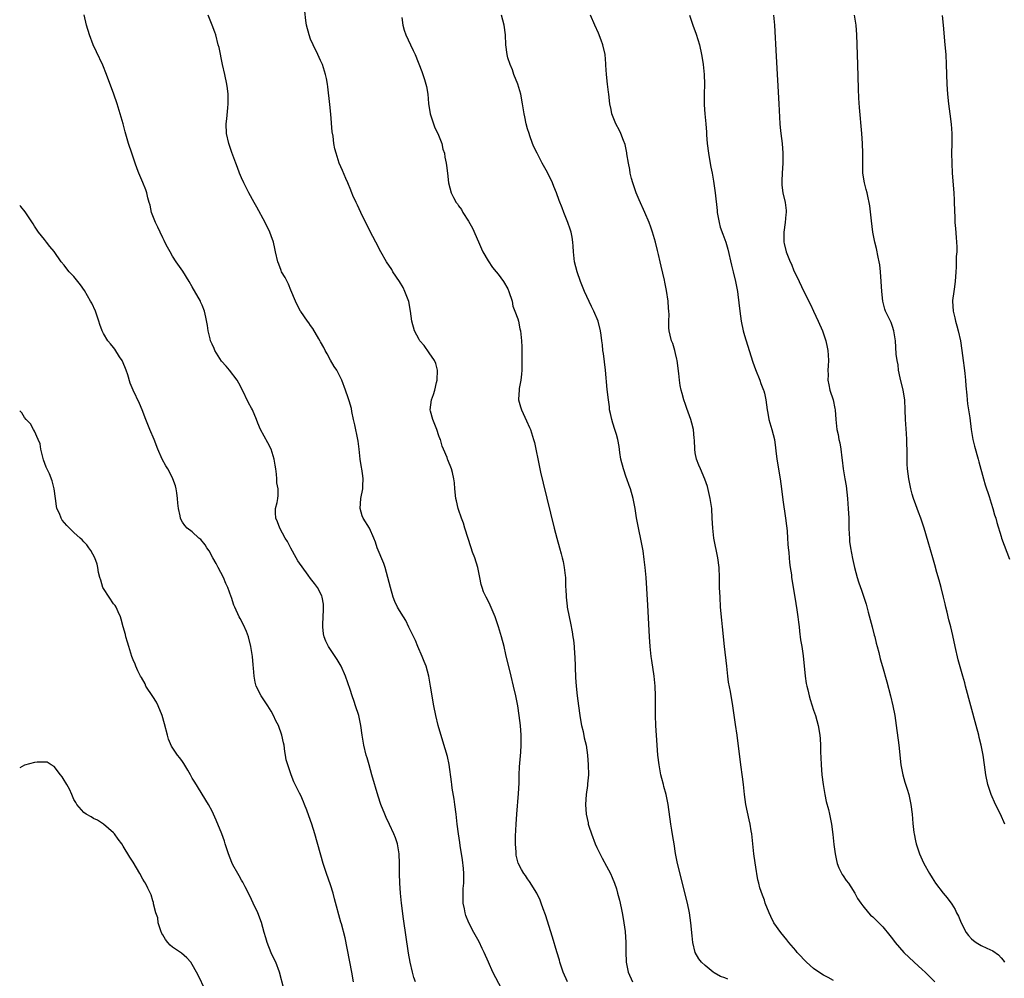
# Model space of a CAD drawing. Units: inches. Extents: x 2634000 to 2637000, y 1515000 to 1518000.
# Drawn here: x 2634000 to 2634200, y 1516152 to 1516346 of the extents above; entities that cross this region are included whole.
import ezdxf

# ---------------------------------------------------------------- set-up
doc = ezdxf.new("R2010")
doc.units = ezdxf.units.IN
doc.header["$MEASUREMENT"] = 0
doc.layers.add('LD26341515_10ft', color=7, linetype='Continuous')

msp = doc.modelspace()

# ---------------------------------------------------------------- linework, layer by layer
at = {"layer": 'LD26341515_10ft'}
for points, elevation in [([(2634080.29, 1516151), (2634079.92, 1516151.92), (2634079.62, 1516153), (2634079.16, 1516155), (2634078.86, 1516156.86), (2634077.82, 1516163.82), (2634077.43, 1516167), (2634077.22, 1516169), (2634077.07, 1516171), (2634077.02, 1516173), (2634077.03, 1516175.03), (2634076.96, 1516176.95), (2634076.59, 1516179), (2634076.2, 1516180.2), (2634075.88, 1516181), (2634075, 1516182.95), (2634074.34, 1516184.34), (2634074.06, 1516185), (2634073.24, 1516187), (2634072.67, 1516188.67), (2634071.44, 1516193), (2634070.84, 1516195), (2634070.43, 1516196.43), (2634070.25, 1516197), (2634069.77, 1516199), (2634069.46, 1516201), (2634069.19, 1516203), (2634068.75, 1516205), (2634068.09, 1516207), (2634067.84, 1516207.84), (2634067.4, 1516209), (2634067, 1516210.31), (2634066.07, 1516213), (2634065.19, 1516215), (2634064.38, 1516216.38), (2634063.99, 1516217), (2634062.65, 1516219), (2634062.11, 1516220.11), (2634061.74, 1516221), (2634061.6, 1516221.6), (2634061.49, 1516223), (2634061.49, 1516223.49), (2634061.57, 1516225), (2634061.58, 1516226.42), (2634061.62, 1516227), (2634061.6, 1516227.6), (2634061.35, 1516229), (2634061.27, 1516229.27), (2634060.37, 1516231), (2634059.75, 1516231.75), (2634059, 1516232.77), (2634058.52, 1516233.48), (2634056.4, 1516236.4), (2634056.04, 1516237), (2634054.95, 1516238.95), (2634054.28, 1516240.28), (2634053.85, 1516241), (2634052.73, 1516243), (2634052.28, 1516244.28), (2634051.97, 1516245), (2634051.87, 1516246.13), (2634051.9, 1516247), (2634052.2, 1516248.2), (2634052.33, 1516249), (2634052.4, 1516249.6), (2634052.42, 1516251), (2634052.17, 1516252.17), (2634052.15, 1516253), (2634052.08, 1516253.92), (2634051.91, 1516255), (2634051.8, 1516255.8), (2634051.61, 1516257), (2634050.99, 1516259), (2634050.31, 1516260.31), (2634048.84, 1516263), (2634048.28, 1516264.28), (2634048.03, 1516265), (2634047.19, 1516267), (2634047, 1516267.36), (2634046.4, 1516268.4), (2634045.12, 1516271.12), (2634044.43, 1516272.43), (2634044.08, 1516273), (2634042.53, 1516275), (2634041.85, 1516275.85), (2634040.89, 1516276.89), (2634039.59, 1516279), (2634039.43, 1516279.43), (2634039, 1516280.29), (2634038.71, 1516281), (2634038.6, 1516281.4), (2634038.24, 1516283), (2634038.1, 1516284.1), (2634037.76, 1516285.76), (2634037.45, 1516287), (2634037, 1516288.2), (2634036.76, 1516288.76), (2634036.64, 1516289), (2634035, 1516291.93), (2634034.37, 1516293), (2634033.09, 1516295.08), (2634031.76, 1516297), (2634031, 1516298.13), (2634030.49, 1516299), (2634029.99, 1516299.99), (2634029.44, 1516301), (2634029.31, 1516301.31), (2634029, 1516301.89), (2634028.47, 1516303), (2634028.02, 1516304.02), (2634027.54, 1516305), (2634026.76, 1516307), (2634026.46, 1516308.46), (2634026.28, 1516309), (2634026, 1516310), (2634025.8, 1516311), (2634025.61, 1516311.61), (2634025, 1516313.1), (2634024.17, 1516315), (2634023.84, 1516315.84), (2634023.4, 1516317), (2634022.71, 1516319), (2634022.09, 1516321), (2634021.38, 1516323.38), (2634020.95, 1516324.95), (2634019.77, 1516329), (2634019.1, 1516331), (2634017.59, 1516335), (2634016.87, 1516336.87), (2634015.59, 1516339.59), (2634014.91, 1516341), (2634014.16, 1516343), (2634013.56, 1516345), (2634013.07, 1516347.07)], 9170), ([(2634098.36, 1516148.36), (2634095.92, 1516153), (2634095.04, 1516155), (2634094.18, 1516157), (2634093.8, 1516157.8), (2634093.14, 1516159.14), (2634092.12, 1516161), (2634091.07, 1516163), (2634090.48, 1516164.48), (2634090.31, 1516165), (2634090.19, 1516165.81), (2634089.95, 1516167), (2634089.91, 1516167.91), (2634089.95, 1516169), (2634089.96, 1516169.96), (2634090.08, 1516171), (2634090.03, 1516172.03), (2634090.08, 1516173), (2634089.99, 1516174.01), (2634089.77, 1516175.77), (2634089.33, 1516178.67), (2634089.27, 1516179.27), (2634088.98, 1516181), (2634088.71, 1516183), (2634088.49, 1516185), (2634088.24, 1516187), (2634088.08, 1516188.08), (2634087.7, 1516190.3), (2634087.61, 1516191), (2634087.56, 1516191.56), (2634087.08, 1516195.08), (2634086.73, 1516196.73), (2634086.29, 1516198.29), (2634085.81, 1516199.81), (2634084.88, 1516203), (2634084.36, 1516205), (2634083.96, 1516207), (2634083.33, 1516211), (2634082.98, 1516212.98), (2634082.42, 1516215), (2634082, 1516216), (2634081.63, 1516217), (2634080.74, 1516219), (2634080.24, 1516220.24), (2634078.94, 1516222.94), (2634078.27, 1516224.27), (2634077.82, 1516225), (2634077, 1516226.28), (2634076.63, 1516227), (2634076.1, 1516228.1), (2634075.76, 1516229), (2634075.17, 1516231), (2634074.66, 1516233), (2634074.08, 1516235), (2634073.81, 1516235.81), (2634072.5, 1516239), (2634072.15, 1516240.15), (2634071.83, 1516241), (2634070.94, 1516243), (2634069.67, 1516245), (2634069.47, 1516245.47), (2634069.02, 1516247), (2634069.19, 1516249), (2634069.56, 1516251), (2634069.6, 1516251.6), (2634069.64, 1516253), (2634069.58, 1516253.58), (2634069.35, 1516255), (2634069.31, 1516255.31), (2634069.02, 1516257), (2634068.82, 1516259), (2634068.64, 1516260.64), (2634068.59, 1516261), (2634067.98, 1516263.98), (2634067.72, 1516265), (2634067.33, 1516266.67), (2634067.25, 1516267.25), (2634066.82, 1516268.82), (2634066.6, 1516269.4), (2634066.08, 1516271), (2634065.31, 1516273), (2634064.29, 1516275), (2634063.78, 1516275.78), (2634063, 1516277.08), (2634062.35, 1516278.35), (2634061.94, 1516279), (2634061.65, 1516279.65), (2634061, 1516280.76), (2634060.92, 1516280.92), (2634060.64, 1516281.36), (2634059.45, 1516283.45), (2634059, 1516284.07), (2634058.65, 1516284.65), (2634058.37, 1516285), (2634057, 1516286.9), (2634056.94, 1516287), (2634056.28, 1516288.28), (2634055.95, 1516289), (2634055, 1516291.22), (2634054.5, 1516292.5), (2634054.21, 1516293), (2634053.84, 1516293.84), (2634053.12, 1516295), (2634053, 1516295.27), (2634052.54, 1516296.54), (2634052.33, 1516297), (2634051.9, 1516299), (2634051.73, 1516299.73), (2634051.48, 1516301), (2634051, 1516302.29), (2634050.75, 1516303), (2634049.78, 1516305), (2634048.1, 1516308.1), (2634047.55, 1516309), (2634046.44, 1516311), (2634045.47, 1516313), (2634045, 1516314.01), (2634044.59, 1516315), (2634044.15, 1516316.15), (2634043.81, 1516317), (2634043, 1516319.14), (2634042.43, 1516321), (2634041.96, 1516323), (2634041.87, 1516325), (2634041.98, 1516326.02), (2634042.23, 1516328.23), (2634042.3, 1516329), (2634042.26, 1516329.74), (2634042.27, 1516331), (2634042.14, 1516332.14), (2634042, 1516333), (2634041.57, 1516335), (2634041.13, 1516337), (2634040.42, 1516340.42), (2634040.28, 1516341), (2634039.74, 1516343), (2634039.56, 1516343.56), (2634039.05, 1516345), (2634038.23, 1516347)], 9180), ([(2634111.09, 1516151), (2634110.23, 1516153), (2634109.79, 1516154.21), (2634109.53, 1516155), (2634109.43, 1516155.43), (2634108.9, 1516157.1), (2634108.06, 1516160.06), (2634106.6, 1516164.6), (2634106.16, 1516165.84), (2634105.77, 1516167), (2634105.55, 1516167.55), (2634104.87, 1516169), (2634103.39, 1516171.39), (2634103, 1516171.91), (2634102.57, 1516172.57), (2634102.24, 1516173), (2634101.78, 1516173.78), (2634101.08, 1516175.08), (2634100.7, 1516176.7), (2634100.67, 1516177), (2634100.67, 1516177.33), (2634100.55, 1516179), (2634100.56, 1516180.56), (2634100.69, 1516183), (2634100.84, 1516185), (2634101.18, 1516189.18), (2634101.28, 1516191.28), (2634101.3, 1516193), (2634101.36, 1516194.64), (2634101.62, 1516197.62), (2634101.7, 1516199), (2634101.71, 1516199.71), (2634101.69, 1516201), (2634101.52, 1516203), (2634101.28, 1516205), (2634101.01, 1516207), (2634100.64, 1516209), (2634100.16, 1516211), (2634099.64, 1516213), (2634098.61, 1516217.39), (2634098.22, 1516219), (2634097.69, 1516221), (2634097.12, 1516223), (2634096.42, 1516225), (2634095.42, 1516227.42), (2634095, 1516228.28), (2634094.61, 1516229), (2634094.08, 1516230.08), (2634093.79, 1516231), (2634093.59, 1516231.59), (2634093.34, 1516233), (2634092.91, 1516235), (2634092.27, 1516237), (2634091.85, 1516238.15), (2634091.56, 1516239), (2634090.28, 1516243), (2634090.01, 1516244.01), (2634089.59, 1516245), (2634089, 1516246.76), (2634088.9, 1516247), (2634088.55, 1516248.55), (2634088.42, 1516249), (2634088.23, 1516251), (2634088.16, 1516252.16), (2634088.06, 1516253), (2634087.74, 1516254.26), (2634087.59, 1516255), (2634086.85, 1516256.85), (2634086.78, 1516257), (2634086.65, 1516257.35), (2634085.96, 1516259), (2634085.65, 1516259.65), (2634085.32, 1516261), (2634085.2, 1516261.2), (2634085, 1516261.7), (2634084.58, 1516263), (2634083.75, 1516265), (2634083.3, 1516266.7), (2634083.24, 1516267), (2634083.48, 1516269), (2634083.93, 1516270.07), (2634084.2, 1516271), (2634084.53, 1516272.53), (2634084.68, 1516273), (2634084.69, 1516275), (2634084.37, 1516276.37), (2634084.11, 1516277), (2634083, 1516278.54), (2634082, 1516280), (2634081.14, 1516281), (2634081, 1516281.22), (2634080.07, 1516283), (2634079.52, 1516285), (2634079.28, 1516287), (2634078.92, 1516288.92), (2634078.13, 1516291), (2634077.76, 1516291.76), (2634076.99, 1516292.99), (2634075.68, 1516295), (2634075.43, 1516295.43), (2634074.4, 1516297), (2634073.26, 1516299), (2634072.22, 1516301), (2634071, 1516303.29), (2634069.16, 1516307), (2634068.47, 1516308.47), (2634068.21, 1516309), (2634067.57, 1516310.43), (2634067.32, 1516311), (2634067, 1516311.89), (2634066.69, 1516312.69), (2634066.53, 1516313), (2634066.14, 1516313.86), (2634065.48, 1516315.48), (2634064.81, 1516317), (2634064.15, 1516319), (2634063.92, 1516319.92), (2634063.73, 1516321), (2634063.55, 1516322.45), (2634063.38, 1516323.38), (2634063.06, 1516326.94), (2634062.87, 1516328.87), (2634062.46, 1516332.46), (2634062.39, 1516333), (2634062.19, 1516334.19), (2634062.02, 1516335), (2634061.38, 1516337), (2634061, 1516337.81), (2634060.48, 1516339), (2634059.51, 1516341), (2634059, 1516342.17), (2634058.67, 1516343), (2634058.19, 1516345), (2634058.05, 1516345.95), (2634057.84, 1516347.84)], 9190), ([(2634077.49, 1516346.51), (2634077.68, 1516345), (2634077.96, 1516343.96), (2634078.3, 1516343), (2634079.23, 1516341), (2634079.82, 1516339.82), (2634080.17, 1516339), (2634081.57, 1516335.57), (2634081.76, 1516335), (2634082.07, 1516333.93), (2634082.39, 1516333), (2634082.52, 1516332.52), (2634082.74, 1516331), (2634082.9, 1516329.1), (2634083.25, 1516327), (2634084.18, 1516324.18), (2634084.79, 1516323), (2634085.59, 1516321), (2634085.83, 1516319.83), (2634086.12, 1516319), (2634086.21, 1516318.21), (2634086.49, 1516317), (2634086.53, 1516316.53), (2634086.73, 1516315), (2634086.95, 1516313), (2634087.47, 1516311), (2634087.96, 1516310.04), (2634088.54, 1516309), (2634088.75, 1516308.75), (2634089, 1516308.35), (2634089.58, 1516307.58), (2634089.88, 1516307), (2634091, 1516305.27), (2634091.81, 1516303.81), (2634093.02, 1516301.02), (2634093.62, 1516299.62), (2634093.94, 1516299), (2634095, 1516297.18), (2634095.85, 1516295.85), (2634096.61, 1516295), (2634097, 1516294.52), (2634098.13, 1516293), (2634099, 1516291.51), (2634099.22, 1516291), (2634099.83, 1516289), (2634100.03, 1516288.03), (2634100.43, 1516287), (2634101, 1516285.41), (2634101.12, 1516285), (2634101.43, 1516283.43), (2634101.54, 1516283), (2634101.74, 1516281), (2634101.79, 1516279.79), (2634101.83, 1516277.83), (2634101.79, 1516275), (2634101.75, 1516274.25), (2634101.6, 1516273), (2634101.29, 1516271.29), (2634101.26, 1516271), (2634101.17, 1516269.17), (2634101.18, 1516269), (2634101.57, 1516267.57), (2634101.74, 1516267), (2634102.79, 1516264.79), (2634103.4, 1516263.4), (2634103.55, 1516263), (2634104.19, 1516261), (2634104.36, 1516260.36), (2634105.39, 1516255.39), (2634105.64, 1516254.36), (2634106.12, 1516252.12), (2634108.37, 1516243), (2634108.9, 1516241), (2634109.45, 1516239), (2634109.8, 1516237.8), (2634109.99, 1516237), (2634110.21, 1516236.21), (2634110.43, 1516235), (2634110.58, 1516233.42), (2634110.66, 1516233), (2634110.69, 1516232.69), (2634110.71, 1516231), (2634110.73, 1516230.73), (2634110.78, 1516229), (2634111, 1516227.21), (2634111.03, 1516226.97), (2634111.44, 1516225), (2634111.72, 1516223.72), (2634112.01, 1516221.99), (2634112.19, 1516221), (2634112.29, 1516220.29), (2634112.43, 1516219), (2634112.52, 1516217.48), (2634112.56, 1516217), (2634112.72, 1516212.72), (2634112.84, 1516211), (2634113.05, 1516209), (2634113.29, 1516207), (2634113.57, 1516205), (2634113.77, 1516203.77), (2634113.93, 1516203), (2634114.23, 1516201.77), (2634114.49, 1516200.49), (2634114.84, 1516199), (2634115.14, 1516197), (2634115.3, 1516195), (2634115.31, 1516193), (2634115.15, 1516191.15), (2634115.14, 1516190.86), (2634114.89, 1516189), (2634114.75, 1516187), (2634114.88, 1516185), (2634115.27, 1516183.27), (2634115.3, 1516183), (2634115.42, 1516182.58), (2634115.92, 1516181), (2634116.67, 1516179), (2634117, 1516178.24), (2634118.08, 1516176.08), (2634119, 1516174.49), (2634119.77, 1516173), (2634120.17, 1516172.17), (2634120.62, 1516171), (2634121, 1516169.85), (2634121.25, 1516169), (2634121.61, 1516167.61), (2634121.98, 1516166.02), (2634122.2, 1516165), (2634122.29, 1516164.29), (2634122.54, 1516163), (2634122.76, 1516161.24), (2634122.89, 1516159), (2634122.9, 1516157.1), (2634122.97, 1516155), (2634123.36, 1516153), (2634124.25, 1516151)], 9200), ([(2634143.58, 1516151.58), (2634143, 1516151.86), (2634142.14, 1516152.14), (2634140.85, 1516152.85), (2634140.63, 1516153), (2634139, 1516154.33), (2634138.28, 1516155), (2634137.72, 1516155.72), (2634137, 1516157), (2634136.5, 1516159), (2634136.33, 1516160.33), (2634136.11, 1516163), (2634135.99, 1516163.99), (2634135.83, 1516165), (2634135.41, 1516167), (2634133.4, 1516175), (2634132.99, 1516177.01), (2634132.68, 1516179), (2634132.47, 1516180.47), (2634132.21, 1516181.79), (2634132.03, 1516183), (2634131.53, 1516187), (2634131.1, 1516189), (2634130.63, 1516190.63), (2634130.55, 1516191), (2634130.22, 1516192.22), (2634130.03, 1516193), (2634129.65, 1516195), (2634129.43, 1516197), (2634129.26, 1516199), (2634128.99, 1516203), (2634128.9, 1516205), (2634128.9, 1516207), (2634128.94, 1516209), (2634128.88, 1516211), (2634128.65, 1516213), (2634128.16, 1516216.16), (2634128.05, 1516217), (2634127.84, 1516219), (2634127.7, 1516221), (2634127.37, 1516227.37), (2634127.01, 1516233), (2634126.84, 1516235), (2634126.66, 1516236.65), (2634126.4, 1516238.4), (2634126.08, 1516240.08), (2634125.4, 1516243.4), (2634125.1, 1516245.1), (2634124.78, 1516247), (2634124.42, 1516249), (2634123.89, 1516251), (2634123.62, 1516251.62), (2634123.13, 1516253), (2634123, 1516253.32), (2634122.44, 1516255), (2634121.93, 1516257), (2634121.69, 1516258.31), (2634121.53, 1516259.53), (2634121.26, 1516261), (2634121, 1516261.96), (2634120.69, 1516263), (2634120.3, 1516264.3), (2634120.06, 1516265), (2634119.78, 1516266.22), (2634119.63, 1516267), (2634119.57, 1516267.57), (2634119.37, 1516269), (2634119.13, 1516271.13), (2634118.81, 1516275), (2634118.39, 1516278.39), (2634118.26, 1516279), (2634118.17, 1516280.17), (2634118.03, 1516281), (2634117.89, 1516282.11), (2634117.8, 1516283), (2634117.29, 1516285), (2634116.41, 1516287), (2634115.94, 1516287.94), (2634114.53, 1516291), (2634113.71, 1516293), (2634113.02, 1516295), (2634112.52, 1516297), (2634112.29, 1516299), (2634112.2, 1516300.2), (2634112.17, 1516301), (2634112.02, 1516301.98), (2634111.82, 1516303), (2634111.61, 1516303.61), (2634111.17, 1516305), (2634110.35, 1516307), (2634109.97, 1516307.97), (2634109.41, 1516309.41), (2634108.84, 1516311), (2634108.29, 1516312.29), (2634108.01, 1516313), (2634107, 1516315.1), (2634105.96, 1516317), (2634104.92, 1516319), (2634104.29, 1516320.29), (2634104.01, 1516321), (2634103.46, 1516322.54), (2634103.28, 1516323), (2634103, 1516323.99), (2634102.69, 1516325), (2634102.42, 1516326.42), (2634102.28, 1516327), (2634101.99, 1516329), (2634101.61, 1516331), (2634100.99, 1516333), (2634100.2, 1516335), (2634099.9, 1516335.9), (2634099.43, 1516337), (2634099, 1516338.35), (2634098.82, 1516339), (2634098.55, 1516341), (2634098.49, 1516343), (2634098.27, 1516345), (2634097.67, 1516347)], 9210), ([(2634165, 1516151.28), (2634163.92, 1516151.92), (2634163, 1516152.4), (2634162.05, 1516153), (2634161, 1516153.76), (2634159.54, 1516155), (2634159, 1516155.53), (2634158.31, 1516156.31), (2634157.66, 1516157), (2634157.37, 1516157.37), (2634155.99, 1516159), (2634155.56, 1516159.56), (2634154.32, 1516161), (2634152.95, 1516163), (2634152.29, 1516164.29), (2634151.97, 1516165), (2634151.2, 1516167), (2634151, 1516167.6), (2634150.6, 1516168.6), (2634150.08, 1516170.08), (2634149.88, 1516171), (2634149.69, 1516171.69), (2634149.47, 1516173), (2634149.39, 1516173.39), (2634149.13, 1516175.13), (2634148.9, 1516177), (2634148.46, 1516181), (2634148.36, 1516181.64), (2634148.12, 1516183), (2634147.89, 1516183.89), (2634147.24, 1516187), (2634146.98, 1516189.02), (2634146.77, 1516191), (2634146.57, 1516192.57), (2634146.24, 1516195), (2634145.49, 1516201), (2634145.18, 1516203.18), (2634144.59, 1516207), (2634144.11, 1516209.89), (2634143.76, 1516211.76), (2634143.6, 1516213), (2634143.36, 1516215), (2634142.94, 1516219), (2634142.49, 1516223), (2634142.36, 1516224.36), (2634142.14, 1516227), (2634142.01, 1516229), (2634141.93, 1516231), (2634141.89, 1516233), (2634141.81, 1516235), (2634141.58, 1516237), (2634140.78, 1516241), (2634140.55, 1516243), (2634140.45, 1516245), (2634140.32, 1516247), (2634140.04, 1516249), (2634139.74, 1516250.26), (2634139.47, 1516251.47), (2634138.94, 1516252.94), (2634138.04, 1516255), (2634137.74, 1516255.74), (2634137.25, 1516257), (2634137, 1516258.3), (2634136.89, 1516259), (2634136.82, 1516260.82), (2634136.77, 1516261.23), (2634136.63, 1516263), (2634136.3, 1516264.3), (2634136.09, 1516265), (2634135.26, 1516267.26), (2634135, 1516268.1), (2634134.68, 1516269), (2634134.31, 1516270.31), (2634134.15, 1516271), (2634133.95, 1516271.95), (2634133.81, 1516273), (2634133.66, 1516274.34), (2634133.3, 1516277), (2634133.25, 1516277.25), (2634133, 1516278.39), (2634132.85, 1516279), (2634132.42, 1516280.42), (2634132.19, 1516281), (2634131.9, 1516282.1), (2634131.69, 1516283), (2634131.63, 1516283.63), (2634131.62, 1516285), (2634131.7, 1516286.3), (2634131.64, 1516287), (2634131.57, 1516287.57), (2634131.5, 1516289), (2634131.18, 1516291.18), (2634130.85, 1516292.85), (2634130.74, 1516293.26), (2634130.09, 1516296.09), (2634129.86, 1516297), (2634129.54, 1516298.46), (2634129.31, 1516299.31), (2634128.9, 1516301), (2634128.31, 1516303), (2634127.99, 1516303.99), (2634127.62, 1516305), (2634126.77, 1516307), (2634125.59, 1516309.59), (2634125, 1516311), (2634124.34, 1516313), (2634124.08, 1516313.92), (2634123.81, 1516315), (2634123.74, 1516315.74), (2634123.45, 1516317), (2634123.14, 1516318.86), (2634123.11, 1516319.11), (2634122.75, 1516320.75), (2634122.42, 1516321.58), (2634121.9, 1516323), (2634121.62, 1516323.62), (2634120.9, 1516325), (2634120.07, 1516327), (2634119.91, 1516327.91), (2634119.68, 1516329), (2634119.46, 1516331), (2634119.39, 1516331.39), (2634119.19, 1516333), (2634119, 1516335), (2634118.89, 1516336.89), (2634118.89, 1516337.11), (2634118.69, 1516339), (2634118.22, 1516341), (2634117.91, 1516341.91), (2634117.36, 1516343.36), (2634116.64, 1516345), (2634115.73, 1516347)], 9220), ([(2634135.8, 1516347), (2634136.5, 1516345), (2634137.18, 1516343.18), (2634137.83, 1516341), (2634138.27, 1516339), (2634138.54, 1516337.46), (2634138.61, 1516337), (2634138.81, 1516335), (2634138.84, 1516333), (2634138.79, 1516331), (2634138.8, 1516329), (2634138.82, 1516328.82), (2634138.95, 1516327), (2634139.13, 1516325), (2634139.27, 1516323.27), (2634139.29, 1516322.71), (2634139.42, 1516321), (2634139.67, 1516319), (2634139.83, 1516318.16), (2634140.16, 1516316.16), (2634140.4, 1516315), (2634140.68, 1516313.32), (2634141, 1516311), (2634141.42, 1516307.42), (2634141.45, 1516307), (2634141.81, 1516305), (2634142.05, 1516304.05), (2634142.58, 1516302.58), (2634143.16, 1516301), (2634143.58, 1516299.58), (2634144.35, 1516296.35), (2634144.7, 1516295), (2634145.17, 1516293), (2634145.54, 1516291), (2634145.63, 1516290.37), (2634146, 1516287), (2634146.29, 1516285), (2634146.73, 1516283), (2634147, 1516282.03), (2634147.91, 1516279), (2634148.64, 1516276.64), (2634149.19, 1516275.19), (2634150.07, 1516273), (2634150.31, 1516272.31), (2634150.83, 1516271), (2634150.87, 1516270.87), (2634151, 1516270.34), (2634151.3, 1516269), (2634151.56, 1516267), (2634151.7, 1516266.3), (2634151.92, 1516265), (2634152.52, 1516263), (2634153.03, 1516261), (2634153.27, 1516259.27), (2634153.3, 1516258.7), (2634153.52, 1516257), (2634154.23, 1516253), (2634154.48, 1516251), (2634154.72, 1516248.72), (2634155.29, 1516245), (2634155.47, 1516243.47), (2634155.54, 1516243), (2634155.6, 1516242.4), (2634155.69, 1516241), (2634155.74, 1516239.74), (2634155.82, 1516239), (2634155.94, 1516238.06), (2634156, 1516237), (2634156.07, 1516236.07), (2634156.25, 1516235), (2634156.48, 1516233.52), (2634156.54, 1516233), (2634157.17, 1516229), (2634157.58, 1516226.42), (2634157.79, 1516225), (2634157.91, 1516223.91), (2634158.04, 1516223), (2634158.13, 1516222.13), (2634158.36, 1516220.36), (2634158.59, 1516219), (2634158.86, 1516217.14), (2634159.28, 1516213), (2634159.5, 1516211.5), (2634159.59, 1516211), (2634159.79, 1516210.21), (2634160.07, 1516209), (2634160.28, 1516208.28), (2634161, 1516206.12), (2634161.36, 1516205), (2634161.9, 1516203), (2634162.25, 1516201), (2634162.32, 1516200.32), (2634162.41, 1516199), (2634162.42, 1516197.58), (2634162.48, 1516196.48), (2634162.51, 1516195), (2634162.67, 1516193), (2634162.92, 1516191), (2634163.28, 1516189), (2634163.56, 1516187.56), (2634164.02, 1516185.98), (2634164.22, 1516185), (2634164.32, 1516184.32), (2634164.63, 1516183), (2634164.92, 1516180.92), (2634165.1, 1516178.9), (2634165.33, 1516177), (2634165.62, 1516175.62), (2634165.78, 1516175), (2634166.11, 1516174.11), (2634166.8, 1516172.8), (2634167, 1516172.54), (2634167.59, 1516171.59), (2634168.04, 1516171), (2634169, 1516169.56), (2634169.2, 1516169.2), (2634169.34, 1516169), (2634169.91, 1516167.9), (2634170.55, 1516167), (2634171, 1516166.41), (2634172.11, 1516165), (2634172.55, 1516164.55), (2634173, 1516164.19), (2634173.58, 1516163.58), (2634175, 1516162.2), (2634176.44, 1516160.44), (2634177, 1516159.73), (2634177.54, 1516159), (2634179.31, 1516157), (2634181.39, 1516155), (2634183, 1516153.52), (2634183.59, 1516153), (2634184.29, 1516152.29), (2634185.58, 1516151)], 9230), ([(2634152.88, 1516347), (2634153.03, 1516345), (2634153.39, 1516338.61), (2634153.95, 1516329), (2634154.15, 1516325), (2634154.2, 1516324.2), (2634154.31, 1516323), (2634154.58, 1516321), (2634154.78, 1516319), (2634154.74, 1516317), (2634154.59, 1516315), (2634154.56, 1516313.44), (2634154.54, 1516313), (2634154.57, 1516312.57), (2634154.78, 1516311), (2634155.22, 1516309), (2634155.41, 1516307.41), (2634155.42, 1516307), (2634155.38, 1516306.62), (2634155.25, 1516305), (2634154.96, 1516303), (2634154.94, 1516301), (2634155, 1516300.69), (2634155.42, 1516299), (2634155.67, 1516298.33), (2634156.24, 1516297), (2634156.49, 1516296.49), (2634157, 1516295.15), (2634157.73, 1516293.73), (2634158.04, 1516293), (2634159, 1516290.96), (2634160.35, 1516288.35), (2634160.96, 1516287), (2634161.92, 1516285), (2634162.8, 1516283), (2634163.46, 1516281), (2634163.71, 1516279.71), (2634163.86, 1516279), (2634163.93, 1516278.07), (2634163.99, 1516277), (2634163.93, 1516275.93), (2634163.89, 1516275), (2634163.91, 1516274.09), (2634163.88, 1516273), (2634164.06, 1516272.06), (2634164.3, 1516271), (2634164.96, 1516269), (2634165.29, 1516267.29), (2634165.34, 1516267), (2634165.48, 1516265), (2634165.7, 1516263), (2634165.96, 1516261.96), (2634166.12, 1516261), (2634166.3, 1516260.3), (2634166.54, 1516259), (2634166.74, 1516257.26), (2634166.81, 1516256.81), (2634166.97, 1516255), (2634167.3, 1516253), (2634167.57, 1516251.57), (2634167.71, 1516250.29), (2634167.87, 1516249), (2634167.96, 1516247.96), (2634168.01, 1516247), (2634168.1, 1516245), (2634168.15, 1516243), (2634168.22, 1516241.78), (2634168.24, 1516241), (2634168.28, 1516240.28), (2634168.45, 1516239), (2634168.87, 1516236.87), (2634169.31, 1516235), (2634169.84, 1516233), (2634170.11, 1516232.11), (2634170.48, 1516231), (2634170.6, 1516230.6), (2634171.18, 1516229), (2634171.62, 1516227.62), (2634172.05, 1516225.95), (2634172.48, 1516224.48), (2634172.88, 1516223), (2634173.29, 1516221.29), (2634173.39, 1516221), (2634173.67, 1516219.67), (2634173.89, 1516219), (2634174.21, 1516217.79), (2634174.51, 1516216.51), (2634174.93, 1516214.93), (2634175.82, 1516211.82), (2634176.6, 1516209), (2634177.07, 1516207), (2634177.44, 1516205), (2634177.74, 1516203), (2634178.24, 1516199), (2634178.69, 1516195), (2634179.06, 1516193), (2634179.52, 1516191.52), (2634179.94, 1516190.06), (2634180.27, 1516189), (2634180.7, 1516187), (2634180.95, 1516185), (2634181.1, 1516183.1), (2634181.3, 1516181.3), (2634181.35, 1516181), (2634181.64, 1516179.64), (2634181.8, 1516179), (2634182.47, 1516177), (2634183, 1516175.75), (2634183.35, 1516175), (2634184.46, 1516173), (2634185, 1516172.13), (2634185.74, 1516171), (2634187.26, 1516169), (2634188.06, 1516168.06), (2634189, 1516166.75), (2634189.67, 1516165.67), (2634189.98, 1516165), (2634190.35, 1516164.35), (2634190.9, 1516163), (2634191.94, 1516161), (2634192.39, 1516160.39), (2634193, 1516159.74), (2634193.38, 1516159.38), (2634193.92, 1516159), (2634195, 1516158.42), (2634196.14, 1516157.86), (2634197.32, 1516157.32), (2634198.48, 1516156.48), (2634199, 1516155.88), (2634199.43, 1516155.43), (2634199.68, 1516155)], 9240), ([(2634199.74, 1516183), (2634198.86, 1516185), (2634197.87, 1516187), (2634196.99, 1516189), (2634196.33, 1516191), (2634195.92, 1516193), (2634195.65, 1516195), (2634195.36, 1516197), (2634194.94, 1516199), (2634194.57, 1516200.57), (2634194.48, 1516201), (2634193.98, 1516203), (2634191.82, 1516211), (2634191.63, 1516211.63), (2634191.27, 1516213), (2634190.3, 1516216.3), (2634189.69, 1516219), (2634189.24, 1516221.24), (2634188.83, 1516223), (2634188.42, 1516224.42), (2634188.06, 1516225.94), (2634187.79, 1516227), (2634187.64, 1516227.64), (2634187.36, 1516229), (2634186.87, 1516231), (2634186.47, 1516232.47), (2634186.01, 1516233.99), (2634185.57, 1516235.57), (2634185.15, 1516237), (2634184.24, 1516240.24), (2634183.42, 1516243), (2634182.76, 1516245), (2634182.27, 1516246.27), (2634182.01, 1516247), (2634181.72, 1516247.72), (2634181.27, 1516249), (2634181, 1516249.9), (2634180.71, 1516251), (2634180.31, 1516253), (2634180.05, 1516255), (2634179.98, 1516255.98), (2634179.96, 1516257), (2634179.99, 1516258.01), (2634179.95, 1516259), (2634179.9, 1516259.9), (2634179.9, 1516261), (2634179.83, 1516262.17), (2634179.62, 1516265), (2634179.57, 1516267), (2634179.48, 1516269), (2634179.16, 1516271), (2634178.54, 1516273.46), (2634178.23, 1516275), (2634178.14, 1516276.14), (2634177.91, 1516277), (2634177.72, 1516278.28), (2634177.69, 1516279.69), (2634177.58, 1516281), (2634177.28, 1516283), (2634177, 1516283.89), (2634176.71, 1516284.71), (2634176.55, 1516285), (2634175.6, 1516287), (2634175.43, 1516287.43), (2634175.02, 1516289), (2634174.81, 1516291), (2634174.7, 1516293), (2634174.56, 1516295), (2634174.39, 1516296.39), (2634174.28, 1516297), (2634174.06, 1516297.94), (2634173.72, 1516299.72), (2634173.38, 1516301), (2634173.34, 1516301.34), (2634173.01, 1516303), (2634172.71, 1516305.29), (2634172.37, 1516308.37), (2634172.27, 1516309), (2634172.06, 1516309.94), (2634171.86, 1516311), (2634171.68, 1516311.68), (2634171.31, 1516313), (2634170.97, 1516315), (2634170.96, 1516316.96), (2634171, 1516319), (2634170.91, 1516321), (2634170.75, 1516323), (2634170.3, 1516328.3), (2634170.18, 1516330.18), (2634170.1, 1516332.1), (2634169.93, 1516337), (2634169.77, 1516343), (2634169.63, 1516345), (2634169.31, 1516347)], 9250), ([(2634187.09, 1516346.91), (2634187.25, 1516345), (2634187.62, 1516341), (2634187.77, 1516339), (2634187.88, 1516337), (2634188.01, 1516333), (2634188.12, 1516331), (2634188.33, 1516329), (2634188.63, 1516327), (2634188.91, 1516324.91), (2634189.03, 1516323), (2634189.02, 1516321), (2634188.97, 1516319), (2634189, 1516317), (2634189.12, 1516315), (2634189.43, 1516311), (2634189.51, 1516309.51), (2634189.58, 1516307), (2634189.62, 1516306.38), (2634189.66, 1516305), (2634189.75, 1516303.75), (2634189.92, 1516301.92), (2634190.03, 1516300.03), (2634190, 1516299), (2634189.92, 1516298.08), (2634189.93, 1516297), (2634189.92, 1516295.92), (2634189.83, 1516295), (2634189.68, 1516293), (2634189.46, 1516291.46), (2634189.42, 1516291), (2634189.18, 1516289.18), (2634189.17, 1516289), (2634189.27, 1516287), (2634189.63, 1516285.63), (2634189.74, 1516285), (2634190.03, 1516284.03), (2634190.31, 1516283), (2634190.78, 1516281), (2634191.07, 1516279), (2634191.3, 1516277), (2634191.49, 1516275.49), (2634191.65, 1516274.35), (2634191.8, 1516273), (2634191.86, 1516271.86), (2634192.05, 1516269.95), (2634192.13, 1516269), (2634192.22, 1516268.22), (2634192.65, 1516265.35), (2634192.96, 1516263), (2634193.29, 1516261), (2634193.62, 1516259.62), (2634194.35, 1516257), (2634194.47, 1516256.47), (2634195.45, 1516253), (2634195.8, 1516251.8), (2634196.58, 1516249.42), (2634197, 1516248.06), (2634197.32, 1516247), (2634197.68, 1516245.68), (2634197.91, 1516245), (2634198.14, 1516244.14), (2634199, 1516241.3), (2634199.1, 1516241), (2634200.74, 1516236.74)], 9260), ([(2634067.67, 1516151), (2634067.32, 1516153), (2634065.97, 1516159.97), (2634065.24, 1516162.76), (2634065.15, 1516163.15), (2634063.87, 1516167.87), (2634063.54, 1516169), (2634063, 1516170.68), (2634062.2, 1516173), (2634061.56, 1516175), (2634059.84, 1516181), (2634059.23, 1516183), (2634058.66, 1516184.66), (2634058.2, 1516185.8), (2634057.74, 1516187), (2634057.55, 1516187.55), (2634057, 1516188.78), (2634056.75, 1516189.25), (2634055.87, 1516191), (2634055.6, 1516191.6), (2634055.02, 1516193), (2634054.34, 1516195), (2634054.03, 1516196.03), (2634053.92, 1516197), (2634053.74, 1516197.74), (2634053.62, 1516199), (2634053.48, 1516199.48), (2634053.18, 1516201), (2634052.45, 1516203), (2634051.97, 1516203.97), (2634051.49, 1516205), (2634051, 1516205.91), (2634050.29, 1516207), (2634049.81, 1516207.81), (2634048.98, 1516209), (2634047.95, 1516211), (2634047.76, 1516211.76), (2634047.52, 1516213), (2634047.4, 1516214.6), (2634047.31, 1516215.31), (2634047.18, 1516217), (2634046.9, 1516219), (2634046.4, 1516221), (2634046.02, 1516222.02), (2634045.39, 1516223.39), (2634044.7, 1516224.7), (2634044.52, 1516225), (2634043.6, 1516227), (2634043.4, 1516227.4), (2634042.93, 1516228.93), (2634042.89, 1516229.11), (2634042.21, 1516231), (2634041.79, 1516231.79), (2634041.3, 1516233), (2634040.25, 1516235), (2634039.83, 1516235.83), (2634039.17, 1516237), (2634038.39, 1516238.39), (2634037.94, 1516239), (2634037.62, 1516239.62), (2634036.71, 1516240.71), (2634036.3, 1516241), (2634035, 1516242.25), (2634033.96, 1516243), (2634033.51, 1516243.51), (2634033, 1516244.19), (2634032.72, 1516244.72), (2634032.59, 1516245), (2634032.53, 1516245.47), (2634032.2, 1516247), (2634032.04, 1516248.04), (2634032.01, 1516249), (2634031.85, 1516250.15), (2634031.72, 1516251), (2634031.57, 1516251.57), (2634031.08, 1516253), (2634030.39, 1516254.39), (2634030.02, 1516255), (2634029.66, 1516255.66), (2634028.89, 1516257), (2634028.03, 1516259), (2634027.25, 1516261), (2634026.4, 1516263), (2634025.6, 1516265), (2634024.83, 1516267), (2634024.28, 1516268.28), (2634022.98, 1516271), (2634022.42, 1516272.42), (2634021.93, 1516274.07), (2634021.62, 1516275), (2634020.84, 1516276.84), (2634020.77, 1516277), (2634020.25, 1516277.75), (2634019.27, 1516279.27), (2634019, 1516279.61), (2634018.39, 1516280.39), (2634017.87, 1516281), (2634017, 1516282.45), (2634016.75, 1516283), (2634016.28, 1516284.28), (2634016.08, 1516285), (2634015.35, 1516287), (2634014.6, 1516288.6), (2634014.39, 1516289), (2634013.17, 1516291.17), (2634012.36, 1516292.36), (2634011.81, 1516293), (2634011, 1516294.03), (2634010.02, 1516295), (2634009.55, 1516295.55), (2634009, 1516296.32), (2634008.4, 1516297), (2634007, 1516299.07), (2634006.13, 1516300.13), (2634005.45, 1516301), (2634005, 1516301.5), (2634003.82, 1516303), (2634003, 1516304.21), (2634002.7, 1516304.7), (2634001.11, 1516307.11), (2634000.2, 1516308.2), (2634000, 1516308.41)], 9160), ([(2634053.58, 1516149.58), (2634052.66, 1516153), (2634051.91, 1516155), (2634051.6, 1516155.6), (2634051, 1516156.91), (2634050.17, 1516159), (2634049.92, 1516159.92), (2634049.59, 1516161), (2634049.05, 1516163.05), (2634048.31, 1516165), (2634047.37, 1516167), (2634047, 1516167.73), (2634046.42, 1516169), (2634045.73, 1516170.27), (2634045.24, 1516171.24), (2634045, 1516171.61), (2634044.52, 1516172.52), (2634044.21, 1516173), (2634043.25, 1516174.75), (2634043, 1516175.25), (2634042.31, 1516177), (2634041.66, 1516179), (2634041.52, 1516179.52), (2634041, 1516181.03), (2634039.83, 1516183.83), (2634039.27, 1516185), (2634039, 1516185.63), (2634038.28, 1516187), (2634035.52, 1516191.52), (2634035, 1516192.32), (2634034.64, 1516193), (2634034.09, 1516193.91), (2634033.29, 1516195.29), (2634033, 1516195.67), (2634032.46, 1516196.45), (2634032.02, 1516197), (2634030.81, 1516198.81), (2634030.19, 1516200.19), (2634029.96, 1516201), (2634029.35, 1516203.35), (2634028.89, 1516205), (2634028.11, 1516207), (2634027.72, 1516207.72), (2634027, 1516208.87), (2634025.61, 1516211), (2634025.44, 1516211.44), (2634024.7, 1516212.7), (2634024.49, 1516213), (2634023.95, 1516214.05), (2634023.53, 1516215), (2634023.4, 1516215.4), (2634023, 1516216.32), (2634022.73, 1516217), (2634022.12, 1516219), (2634021.88, 1516219.88), (2634021.54, 1516221), (2634021.45, 1516221.45), (2634020.99, 1516223), (2634020.58, 1516224.58), (2634020.45, 1516225), (2634019.97, 1516226.03), (2634019.55, 1516227), (2634019.33, 1516227.33), (2634019, 1516227.69), (2634018.17, 1516229), (2634017, 1516230.76), (2634016.87, 1516231), (2634016.44, 1516232.44), (2634016.25, 1516233), (2634016, 1516234), (2634015.85, 1516235), (2634015.71, 1516235.71), (2634015.21, 1516237), (2634014.45, 1516238.45), (2634014.02, 1516239), (2634013.59, 1516239.59), (2634013, 1516240.22), (2634012.64, 1516240.64), (2634012.27, 1516241), (2634011, 1516242.15), (2634009.56, 1516243.56), (2634008.64, 1516244.64), (2634008.4, 1516245), (2634008.05, 1516245.95), (2634007.56, 1516247), (2634007.44, 1516247.44), (2634007.24, 1516249), (2634006.96, 1516251), (2634006.57, 1516252.57), (2634006.02, 1516254.02), (2634005.37, 1516255.37), (2634004.83, 1516256.83), (2634004.31, 1516259), (2634004.12, 1516260.12), (2634003.77, 1516261), (2634003, 1516262.68), (2634002.8, 1516263), (2634002.17, 1516264.17), (2634001.33, 1516265), (2634001, 1516265.46), (2634000.41, 1516266.41), (2634000, 1516266.82)], 9150), ([(2634037.55, 1516149.55), (2634036.25, 1516152.25), (2634035.88, 1516153), (2634035, 1516154.51), (2634034.69, 1516155), (2634033.91, 1516155.91), (2634032.84, 1516156.84), (2634032.61, 1516157), (2634031, 1516158.08), (2634030.49, 1516158.49), (2634030.06, 1516159), (2634029.59, 1516159.59), (2634029, 1516160.53), (2634028.83, 1516160.83), (2634028.62, 1516161.38), (2634028.11, 1516163), (2634028, 1516164), (2634027.61, 1516165), (2634027.15, 1516166.85), (2634027.12, 1516167.12), (2634027, 1516167.48), (2634026.67, 1516168.67), (2634025.96, 1516170.04), (2634025.49, 1516171), (2634025.3, 1516171.3), (2634025, 1516171.87), (2634024.37, 1516173), (2634023, 1516175.29), (2634022.31, 1516176.31), (2634021, 1516178.53), (2634020.7, 1516179), (2634019.97, 1516179.97), (2634019.22, 1516181), (2634019, 1516181.24), (2634017, 1516182.96), (2634015.78, 1516183.78), (2634015, 1516184.17), (2634014.49, 1516184.49), (2634013.45, 1516185), (2634013, 1516185.35), (2634011.58, 1516187), (2634011.4, 1516187.4), (2634011, 1516187.96), (2634010.54, 1516189), (2634010.1, 1516190.1), (2634009.55, 1516191), (2634009.39, 1516191.39), (2634009, 1516191.91), (2634008.6, 1516192.6), (2634008.26, 1516193), (2634007, 1516194.68), (2634006.39, 1516195), (2634005.55, 1516195.55), (2634005, 1516195.57), (2634003.56, 1516195.56), (2634003, 1516195.47), (2634001, 1516194.97), (2634000, 1516194.41)], 9140)]:
    msp.add_lwpolyline(points, dxfattribs=dict(at, elevation=elevation))

doc.saveas('drawing.dxf')
